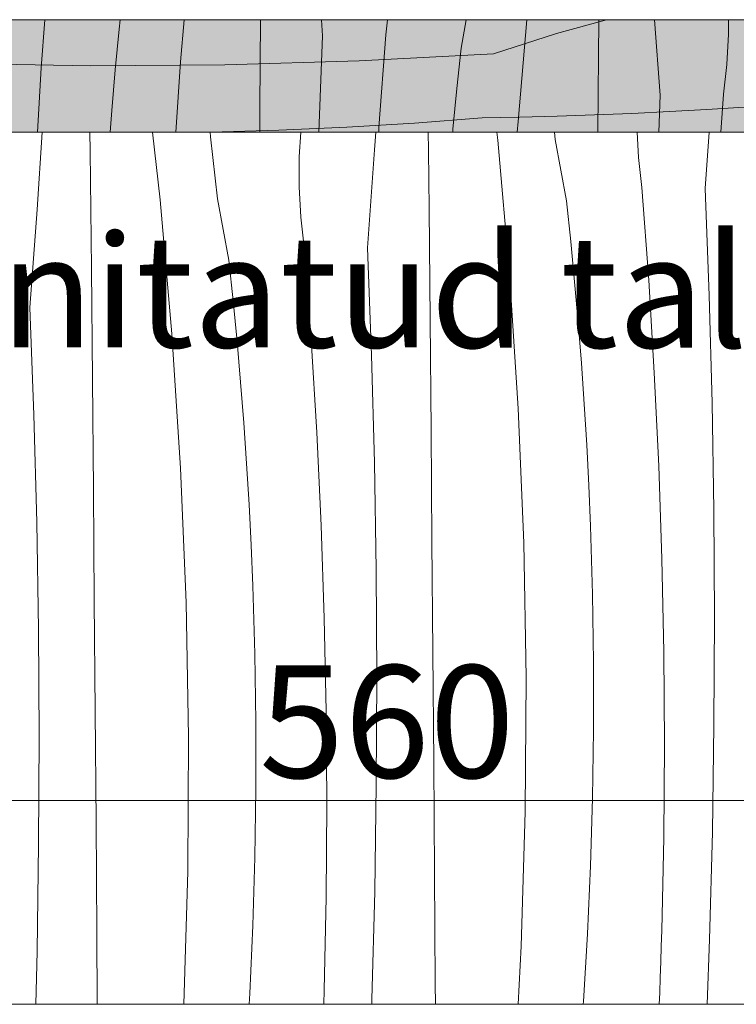
# Model space of a CAD drawing. Units: millimetres. Extents: x 12159 to 126500, y -1422 to 11569.
# Drawn here: x 17223 to 17478, y 0 to 350 of the extents above; entities that cross this region are included whole.
import ezdxf

# ---------------------------------------------------------------- set-up
doc = ezdxf.new("R2010")
doc.units = ezdxf.units.MM
doc.header["$MEASUREMENT"] = 0
doc.linetypes.add('Wipeout_Contour', pattern=[1000, 0, -1000])
for name, color, linetype, lineweight, true_color in [('0_Pen_No__245', 7, 'Continuous', 13, 0x474874), ('AR - PÕRANDAD_Pen_No__87', 7, 'Continuous', 9, 0x8a8a8a), ('SA - MÕÕDUD - erimööbel_Pen_No__245', 7, 'Continuous', 13, 0x474874), ('SA - SISUSTUS - erimööbel_Pen_No__87', 7, 'Continuous', 9, 0x8a8a8a)]:
    doc.layers.add(name, color=color, linetype=linetype, lineweight=lineweight, true_color=true_color)
for name, color, linetype in [('AR - PÕRANDAD', 7, 'Continuous'), ('SA - MÕÕDUD - erimööbel', 7, 'Continuous'), ('SA - SISUSTUS - erimööbel', 7, 'Continuous')]:
    doc.layers.add(name, color=color, linetype=linetype)
doc.layers.add('SA - SISUSTUS - erimööbel_Pen_No__18', color=9, linetype='Continuous', lineweight=13)
doc.styles.add('GENERATED_STYLE_2', font='txt')
doc.styles.add('GENERATED_STYLE_4', font='txt')
doc.dimstyles.new('GENERATED_STYLE__1', dxfattribs={"dimtxt": 40, "dimasz": 19, "dimexe": 0.18, "dimexo": 0.0625, "dimgap": 0, "dimtad": 1, "dimtih": 1, "dimtoh": 1, "dimdec": 0, "dimzin": 0, "dimdsep": 46, "dimtxsty": 'GENERATED_STYLE_2', "dimblk": 'ARROWHEAD_16', "dimblk1": 'ARROWHEAD_16', "dimblk2": 'ARROWHEAD_16', "dimcen": 0.09, "dimclrd": 256, "dimclre": 256, "dimclrt": 256, "dimazin": 0, "dimtfac": 1, "dimtdec": 4, "dimtmove": 0, "dimatfit": 3, "dimfxl": 0, "dimtolj": 1, "dimtzin": 0, "dimarcsym": 0})
doc.dimstyles.new('GENERATED_STYLE__2', dxfattribs={"dimtxt": 40, "dimasz": 19, "dimexe": 0.18, "dimexo": 0.0625, "dimgap": 0, "dimtad": 1, "dimdec": 0, "dimzin": 0, "dimdsep": 46, "dimtxsty": 'GENERATED_STYLE_2', "dimblk": 'ARROWHEAD_16', "dimblk1": 'ARROWHEAD_16', "dimblk2": 'ARROWHEAD_16', "dimcen": 0.09, "dimclrd": 256, "dimclre": 256, "dimclrt": 256, "dimazin": 0, "dimtfac": 1, "dimtdec": 4, "dimtmove": 0, "dimatfit": 3, "dimfxl": 0, "dimtolj": 1, "dimtzin": 0, "dimarcsym": 0})
doc.dimstyles.new('GENERATED_STYLE__4', dxfattribs={"dimtxt": 0.18, "dimasz": 30.4, "dimexe": 0.18, "dimexo": 0.0625, "dimgap": 0, "dimtad": 0, "dimtih": 1, "dimtoh": 1, "dimdec": 4, "dimzin": 0, "dimdsep": 46, "dimcen": 0.09, "dimadec": 0, "dimazin": 0, "dimtfac": 1, "dimtdec": 4, "dimtmove": 0, "dimatfit": 3, "dimldrblk": 'ARROWHEAD_10', "dimfxl": 0, "dimtolj": 1, "dimtzin": 0, "dimarcsym": 0})

# ---------------------------------------------------------------- blocks, each defined once
blk = doc.blocks.new('*X32')
at = {"layer": 'SA - SISUSTUS - erimööbel_Pen_No__18', "color": 9, "linetype": 'Continuous', "lineweight": 13}
for p, q in [((17229.36, 282.51), (17231.18, 310)), ((17248.28, 303.32), (17248.19, 310)), ((17273.15, 285.99), (17270.45, 310)), ((17291.06, 308.32), (17290.98, 310)), ((17293.6, 286.29), (17291.06, 308.32)), ((17322.61, 301.28), (17323.13, 310)), ((17349.43, 303.68), (17349.85, 310)), ((17368.58, 303.6), (17368.51, 310)), ((17393.21, 307.16), (17392.89, 310)), ((17413.66, 307.46), (17413.37, 310)), ((17443.22, 301.02), (17442.74, 310)), ((17466.91, 290.04), (17468.39, 310)), ((17397.42, 259.53), (17393.21, 307.16)), ((17417.63, 285.64), (17413.66, 307.46)), ((17248.52, 282.43), (17248.28, 303.32)), ((17322.58, 290.56), (17322.61, 301.28)), ((17346.84, 268.86), (17349.43, 303.68)), ((17368.79, 282.71), (17368.58, 303.6)), ((17444.4, 290.36), (17443.22, 301.02)), ((17323.15, 279.85), (17322.58, 290.56)), ((17446.87, 257.41), (17444.4, 290.36)), ((17468.35, 251.91), (17466.91, 290.04)), ((17277.35, 238.36), (17273.15, 285.99)), ((17297.56, 264.47), (17293.6, 286.29)), ((17419.15, 271.21), (17417.63, 285.64)), ((17226.77, 247.69), (17229.36, 282.51)), ((17248.72, 261.54), (17248.52, 282.43)), ((17369.15, 243.36), (17368.79, 282.71)), ((17324.34, 269.19), (17323.15, 279.85)), ((17420.55, 256.77), (17419.15, 271.21)), ((17326.8, 236.23), (17324.34, 269.19)), ((17348.28, 230.73), (17346.84, 268.86)), ((17299.09, 250.04), (17297.56, 264.47)), ((17249.08, 222.19), (17248.72, 261.54)), ((17400.51, 211.81), (17397.42, 259.53)), ((17421.82, 242.31), (17420.55, 256.77)), ((17448.88, 224.42), (17446.87, 257.41)), ((17300.48, 235.6), (17299.09, 250.04)), ((17469.39, 213.76), (17468.35, 251.91)), ((17228.21, 209.56), (17226.77, 247.69)), ((17369.49, 204.02), (17369.15, 243.36)), ((17422.95, 227.85), (17421.82, 242.31)), ((17280.44, 190.64), (17277.35, 238.36)), ((17301.75, 221.14), (17300.48, 235.6)), ((17328.81, 203.25), (17326.8, 236.23)), ((17349.32, 192.59), (17348.28, 230.73)), ((17423.96, 213.38), (17422.95, 227.85)), ((17450.45, 191.41), (17448.88, 224.42)), ((17249.42, 182.85), (17249.08, 222.19)), ((17302.88, 206.68), (17301.75, 221.14)), ((17470.02, 175.61), (17469.39, 213.76)), ((17402.47, 164.03), (17400.51, 211.81)), ((17424.83, 198.89), (17423.96, 213.38)), ((17229.25, 171.42), (17228.21, 209.56)), ((17303.89, 192.2), (17302.88, 206.68)), ((17330.38, 170.24), (17328.81, 203.25)), ((17369.81, 164.68), (17369.49, 204.02)), ((17425.58, 184.4), (17424.83, 198.89)), ((17349.96, 154.44), (17349.32, 192.59)), ((17282.4, 142.86), (17280.44, 190.64)), ((17304.76, 177.72), (17303.89, 192.2)), ((17451.56, 158.38), (17450.45, 191.41)), ((17249.74, 143.51), (17249.42, 182.85)), ((17426.19, 169.91), (17425.58, 184.4)), ((17305.51, 163.23), (17304.76, 177.72)), ((17470.26, 137.45), (17470.02, 175.61)), ((17229.89, 133.27), (17229.25, 171.42)), ((17331.49, 137.21), (17330.38, 170.24)), ((17426.92, 145.77), (17426.19, 169.91)), ((17370.12, 125.33), (17369.81, 164.68)), ((17306.12, 148.73), (17305.51, 163.23)), ((17403.3, 116.22), (17402.47, 164.03)), ((17452.23, 125.34), (17451.56, 158.38)), ((17350.19, 116.28), (17349.96, 154.44)), ((17306.85, 124.6), (17306.12, 148.73)), ((17250.05, 104.16), (17249.74, 143.51)), ((17427.28, 121.62), (17426.92, 145.77)), ((17283.23, 95.05), (17282.4, 142.86)), ((17332.16, 104.17), (17331.49, 137.21)), ((17470.08, 99.3), (17470.26, 137.45)), ((17230.12, 95.11), (17229.89, 133.27)), ((17307.22, 100.45), (17306.85, 124.6)), ((17370.42, 85.99), (17370.12, 125.33)), ((17452.44, 92.3), (17452.23, 125.34)), ((17427.29, 97.47), (17427.28, 121.62)), ((17350.02, 78.13), (17350.19, 116.28)), ((17403, 68.4), (17403.3, 116.22)), ((17250.35, 64.82), (17250.05, 104.16)), ((17332.38, 71.13), (17332.16, 104.17)), ((17307.22, 76.3), (17307.22, 100.45)), ((17469.51, 61.15), (17470.08, 99.3)), ((17229.95, 56.96), (17230.12, 95.11)), ((17282.94, 47.23), (17283.23, 95.05)), ((17426.93, 73.33), (17427.29, 97.47)), ((17452.21, 59.25), (17452.44, 92.3)), ((17370.7, 46.64), (17370.42, 85.99)), ((17349.44, 39.97), (17350.02, 78.13)), ((17306.86, 52.16), (17307.22, 76.3)), ((17332.14, 38.08), (17332.38, 71.13)), ((17426.2, 49.19), (17426.93, 73.33)), ((17401.58, 20.61), (17403, 68.4)), ((17250.64, 25.47), (17250.35, 64.82)), ((17468.53, 23), (17469.51, 61.15)), ((17229.37, 18.8), (17229.95, 56.96)), ((17451.52, 26.22), (17452.21, 59.25)), ((17306.14, 28.02), (17306.86, 52.16)), ((17425.12, 25.07), (17426.2, 49.19)), ((17281.53, 0), (17282.94, 47.23)), ((17370.97, 7.3), (17370.7, 46.64)), ((17348.47, 1.83), (17349.44, 39.97)), ((17331.46, 5.04), (17332.14, 38.08)), ((17305.05, 3.9), (17306.14, 28.02)), ((17250.81, 0), (17250.64, 25.47)), ((17423.67, 0.96), (17425.12, 25.07)), ((17451.36, 20.66), (17451.52, 26.22)), ((17467.7, 0), (17468.53, 23)), ((17228.89, 0), (17229.37, 18.8)), ((17400.48, 0), (17401.58, 20.61)), ((17451.19, 15.12), (17451.36, 20.66)), ((17451.01, 9.57), (17451.19, 15.12)), ((17371.02, 0), (17370.97, 7.3)), ((17450.81, 4.02), (17451.01, 9.57)), ((17304.82, 0), (17305.05, 3.9)), ((17331.31, 0), (17331.46, 5.04)), ((17450.66, 0), (17450.81, 4.02)), ((17348.4, 0), (17348.47, 1.83)), ((17423.6, 0), (17423.67, 0.96))]:
    blk.add_line(p, q, dxfattribs=at)
blk = doc.blocks.new('Section Element_19_1')
at = {"color": 254, "linetype": 'Wipeout_Contour', "lineweight": 0, "ltscale": 2372639.585944498}
blk.add_wipeout([(15388.26, 310), (15388.26, 0), (18748.26, 0), (18748.26, 310), (18203.2, 310), (18203.2, 260), (18203.2, 234.12), (18203.21, 210), (18203.22, 189.29), (18203.23, 173.4), (18203.25, 163.41), (18203.26, 160), (18202.75, 156.12), (18201.25, 152.5), (18198.87, 149.39), (18195.76, 147.01), (18192.14, 145.51), (18188.26, 145), (18184.38, 145.51), (18180.76, 147.01), (18177.65, 149.39), (18175.27, 152.5), (18173.77, 156.12), (18173.26, 160), (18173.25, 163.41), (18173.23, 173.4), (18173.22, 189.29), (18173.21, 210), (18173.2, 234.12), (18173.2, 260), (18173.2, 310), (17643.2, 310), (17643.2, 260), (17643.2, 234.12), (17643.21, 210), (17643.22, 189.29), (17643.23, 173.4), (17643.25, 163.41), (17643.26, 160), (17642.75, 156.12), (17641.25, 152.5), (17638.87, 149.39), (17635.76, 147.01), (17632.14, 145.51), (17628.26, 145), (17624.38, 145.51), (17620.76, 147.01), (17617.65, 149.39), (17615.27, 152.5), (17613.77, 156.12), (17613.26, 160), (17613.25, 163.41), (17613.23, 173.4), (17613.22, 189.29), (17613.21, 210), (17613.2, 234.12), (17613.2, 260), (17613.2, 310), (17083.2, 310), (17083.2, 260), (17083.2, 234.12), (17083.21, 210), (17083.22, 189.29), (17083.23, 173.4), (17083.25, 163.41), (17083.26, 160), (17082.75, 156.12), (17081.25, 152.5), (17078.87, 149.39), (17075.76, 147.01), (17072.14, 145.51), (17068.26, 145), (17064.38, 145.51), (17060.76, 147.01), (17057.65, 149.39), (17055.27, 152.5), (17053.77, 156.12), (17053.26, 160), (17053.25, 163.41), (17053.23, 173.4), (17053.22, 189.29), (17053.21, 210), (17053.2, 234.12), (17053.2, 260), (17053.2, 310), (16523.21, 310), (16523.21, 260), (16523.21, 234.12), (16523.22, 210), (16523.23, 189.29), (16523.24, 173.4), (16523.25, 163.41), (16523.27, 160), (16522.76, 156.12), (16521.26, 152.5), (16518.88, 149.39), (16515.77, 147.01), (16512.15, 145.51), (16508.27, 145), (16504.39, 145.51), (16500.77, 147.01), (16497.66, 149.39), (16495.28, 152.5), (16493.78, 156.12), (16493.27, 160), (16493.25, 163.41), (16493.24, 173.4), (16493.23, 189.29), (16493.22, 210), (16493.21, 234.12), (16493.21, 260), (16493.21, 310), (15963.22, 310), (15963.22, 260), (15963.22, 234.12), (15963.22, 210), (15963.23, 189.29), (15963.25, 173.4), (15963.26, 163.41), (15963.28, 160), (15962.76, 156.12), (15961.27, 152.5), (15958.88, 149.39), (15955.78, 147.01), (15952.16, 145.51), (15948.28, 145), (15944.39, 145.51), (15940.78, 147.01), (15937.67, 149.39), (15935.29, 152.5), (15933.79, 156.12), (15933.28, 160), (15933.26, 163.41), (15933.25, 173.4), (15933.23, 189.29), (15933.22, 210), (15933.22, 234.12), (15933.22, 260), (15933.22, 310)], dxfattribs=at).dxf.layer = 'SA - SISUSTUS - erimööbel'
at = {"layer": 'SA - SISUSTUS - erimööbel', "lineweight": 0}
blk.add_blockref('*X32', (0, 0), dxfattribs=at)
blk = doc.blocks.new('Section Element_23_1')
at = {"layer": 'AR - PÕRANDAD_Pen_No__87', "color": 252, "linetype": 'Continuous', "lineweight": 9, "true_color": 0x8a8a8a}
blk.add_line((19664.26, 0), (12674.26, 0), dxfattribs=at)
blk = doc.blocks.new('*X96')
at = {"layer": 'SA - SISUSTUS - erimööbel_Pen_No__18', "color": 9, "linetype": 'Continuous', "lineweight": 13}
for p, q in [((17230.89, 332.86), (17232.17, 350)), ((17257.21, 332.22), (17258.61, 346.67)), ((17258.61, 346.67), (17258.96, 350)), ((17280.34, 334.98), (17281.67, 350)), ((17308.61, 318.82), (17308.89, 350)), ((17330.92, 344.32), (17330.5, 350)), ((17353.42, 344.64), (17354.02, 350)), ((17380.2, 339.92), (17382.03, 350)), ((17400.41, 313.81), (17403.6, 350)), ((17429.04, 336.99), (17429.16, 350)), ((17450.99, 323.15), (17448.99, 350)), ((17475.25, 344.84), (17475.24, 350)), ((17329.62, 310), (17330.92, 344.32)), ((17350.96, 311.69), (17353.42, 344.64)), ((17474.68, 334.13), (17475.25, 344.84)), ((17378.67, 325.49), (17380.2, 339.92)), ((17428.79, 310), (17429.04, 336.99)), ((17229.5, 310), (17230.89, 332.86)), ((17278.72, 310), (17280.34, 334.98)), ((17473.49, 323.47), (17474.68, 334.13)), ((17255.94, 317.77), (17257.21, 332.22)), ((17377.28, 311.05), (17378.67, 325.49)), ((17450.49, 310), (17450.99, 323.15)), ((17472.48, 310), (17473.49, 323.47)), ((17308.54, 310), (17308.61, 318.82)), ((17255.33, 310), (17255.94, 317.77)), ((17350.86, 310), (17350.96, 311.69)), ((17400.16, 310), (17400.41, 313.81)), ((17377.19, 310), (17377.28, 311.05))]:
    blk.add_line(p, q, dxfattribs=at)
blk = doc.blocks.new('Section Element_81_1')
at = {"color": 254, "linetype": 'Wipeout_Contour', "lineweight": 0, "ltscale": 68285.967445}
blk.add_wipeout([(15388.26, 310), (18748.26, 310), (18748.26, 350), (15388.26, 350)], dxfattribs=at).dxf.layer = 'SA - SISUSTUS - erimööbel'
at = {"layer": 'SA - SISUSTUS - erimööbel_Pen_No__87', "color": 252, "linetype": 'Continuous', "lineweight": 9, "true_color": 0x8a8a8a}
blk.add_line((15388.26, 310), (18748.26, 310), dxfattribs=at)
at = {"layer": 'SA - SISUSTUS - erimööbel', "lineweight": 0}
blk.add_blockref('*X96', (0, 0), dxfattribs=at)
blk = doc.blocks.new('*X178')
at = {"layer": 'SA - SISUSTUS - erimööbel_Pen_No__18', "color": 9, "linetype": 'Continuous', "lineweight": 13}
for p, q in [((17414.08, 345.12), (17431.85, 350)), ((17391.69, 337.9), (17414.08, 345.12)), ((17391.69, 337.9), (17343.94, 335.35)), ((17248.33, 333.63), (17200.52, 334.46)), ((17296.15, 333.93), (17248.33, 333.63)), ((17343.94, 335.35), (17296.15, 333.93)), ((17480.82, 318.91), (17467.53, 318.08)), ((17387.67, 315.07), (17363.59, 313.26)), ((17400.99, 315.34), (17387.67, 315.07)), ((17414.3, 315.7), (17400.99, 315.34)), ((17427.61, 316.15), (17414.3, 315.7)), ((17440.92, 316.7), (17427.61, 316.15)), ((17454.23, 317.34), (17440.92, 316.7)), ((17467.53, 318.08), (17454.23, 317.34)), ((17339.48, 311.81), (17315.36, 310.73)), ((17363.59, 313.26), (17339.48, 311.81)), ((17315.36, 310.73), (17291.22, 310))]:
    blk.add_line(p, q, dxfattribs=at)
blk = doc.blocks.new('Fill_2_1', base_point=(0, 0))
at = {"layer": 'SA - SISUSTUS - erimööbel_Pen_No__18', "linetype": 'Continuous', "lineweight": 0, "true_color": 0xffffff}
blk.add_hatch(color=7, dxfattribs=at).paths.add_polyline_path([(15388.26, 350), (15388.26, 310), (18748.26, 310), (18748.26, 350)])
at = {"layer": 'SA - SISUSTUS - erimööbel_Pen_No__87', "color": 252, "linetype": 'Continuous', "lineweight": 9, "true_color": 0x8a8a8a, "flags": 128}
blk.add_lwpolyline([(15388.26, 350), (15388.26, 310), (18748.26, 310), (18748.26, 350)], close=True, dxfattribs=at)
at = {"layer": 'SA - SISUSTUS - erimööbel_Pen_No__18', "color": 9, "linetype": 'Continuous', "lineweight": 13}
blk.add_blockref('*X178', (0, 0), dxfattribs=at)
blk = doc.blocks.new('*D183')
at = {"layer": 'SA - MÕÕDUD - erimööbel_Pen_No__245', "linetype": 'Continuous', "lineweight": 13, "true_color": 0x474874}
for points in [[(15388.26, 558.21), (15405.58, 548.21), (15405.58, 568.21)], [(18788.27, 558.21), (18770.95, 568.21), (18770.95, 548.21)], [(18788.27, 558.21), (18805.59, 548.21), (18805.59, 568.21)]]:
    blk.add_hatch(color=167, dxfattribs=at).paths.add_polyline_path(points)
at = {"layer": 'SA - MÕÕDUD - erimööbel_Pen_No__245', "color": 167, "linetype": 'Continuous', "lineweight": 13, "true_color": 0x474874}
for p, q in [((15388.26, 539.46), (15388.26, 576.96)), ((18788.27, 539.46), (18788.27, 576.96)), ((15388.26, 558.21), (15405.58, 568.21)), ((15405.58, 568.21), (15405.58, 548.21)), ((18770.95, 548.21), (18770.95, 568.21)), ((18788.27, 558.21), (18770.95, 568.21)), ((15388.26, 558.21), (15405.58, 548.21)), ((15405.58, 558.21), (18770.95, 558.21)), ((18788.27, 558.21), (18770.95, 548.21))]:
    blk.add_line(p, q, dxfattribs=at)
at = {"layer": 'SA - MÕÕDUD - erimööbel_Pen_No__245', "color": 167, "lineweight": 13, "true_color": 0x474874, "insert": (17028.47, 566.21), "char_height": 40, "attachment_point": 7, "style": 'GENERATED_STYLE_2'}
blk.add_mtext('\\A1;{\\pql;\\fSwis721 Cn BT|b0|i0|c0|p0;\\W1.000000;3,400}', dxfattribs=at)
blk = doc.blocks.new('ARROWHEAD_16')
at = {"linetype": 'Continuous', "lineweight": 0}
blk.add_hatch(color=0, dxfattribs=at).paths.add_polyline_path([(-0.9093, 0.525), (0, 0), (-0.9093, -0.525)])
at = {"color": 0, "linetype": 'Continuous', "lineweight": 0}
blk.add_line((0, 0), (-1, 0), dxfattribs=at)
blk = doc.blocks.new('*D186')
at = {"layer": 'SA - MÕÕDUD - erimööbel_Pen_No__245', "linetype": 'Continuous', "lineweight": 13, "true_color": 0x474874}
for points in [[(15388.26, 1753.86), (15405.58, 1743.86), (15405.58, 1763.86)], [(18788.27, 1753.86), (18770.95, 1763.86), (18770.95, 1743.86)], [(18788.27, 1753.86), (18805.59, 1743.86), (18805.59, 1763.86)]]:
    blk.add_hatch(color=167, dxfattribs=at).paths.add_polyline_path(points)
at = {"layer": 'SA - MÕÕDUD - erimööbel_Pen_No__245', "color": 167, "linetype": 'Continuous', "lineweight": 13, "true_color": 0x474874}
for p, q in [((15388.26, 1735.11), (15388.26, 1772.61)), ((18788.27, 1735.11), (18788.27, 1772.61)), ((15388.26, 1753.86), (15405.58, 1763.86)), ((15405.58, 1763.86), (15405.58, 1743.86)), ((18770.95, 1743.86), (18770.95, 1763.86)), ((18788.27, 1753.86), (18770.95, 1763.86)), ((15388.26, 1753.86), (15405.58, 1743.86)), ((15405.58, 1753.86), (18770.95, 1753.86)), ((18788.27, 1753.86), (18770.95, 1743.86))]:
    blk.add_line(p, q, dxfattribs=at)
at = {"layer": 'SA - MÕÕDUD - erimööbel_Pen_No__245', "color": 167, "lineweight": 13, "true_color": 0x474874, "insert": (17028.47, 1761.86), "char_height": 40, "attachment_point": 7, "style": 'GENERATED_STYLE_2'}
blk.add_mtext('\\A1;{\\pql;\\fSwis721 Cn BT|b0|i0|c0|p0;\\W1.000000;3,400}', dxfattribs=at)
blk = doc.blocks.new('*D235')
at = {"layer": 'SA - MÕÕDUD - erimööbel_Pen_No__245', "linetype": 'Continuous', "lineweight": 13, "true_color": 0x474874}
for points in [[(17068.2, 72.5), (17050.88, 82.5), (17050.88, 62.5)], [(17068.2, 72.5), (17085.52, 62.5), (17085.52, 82.5)], [(17628.19, 72.5), (17610.87, 82.5), (17610.87, 62.5)], [(17628.19, 72.5), (17645.51, 62.5), (17645.51, 82.5)]]:
    blk.add_hatch(color=167, dxfattribs=at).paths.add_polyline_path(points)
at = {"layer": 'SA - MÕÕDUD - erimööbel_Pen_No__245', "color": 167, "linetype": 'Continuous', "lineweight": 13, "true_color": 0x474874}
for p, q in [((17068.2, 53.75), (17068.2, 91.25)), ((17628.19, 53.75), (17628.19, 91.25)), ((17068.2, 72.5), (17085.52, 82.5)), ((17085.52, 82.5), (17085.52, 62.5)), ((17610.87, 62.5), (17610.87, 82.5)), ((17628.19, 72.5), (17610.87, 82.5)), ((17068.2, 72.5), (17085.52, 62.5)), ((17085.52, 72.5), (17610.87, 72.5)), ((17628.19, 72.5), (17610.87, 62.5))]:
    blk.add_line(p, q, dxfattribs=at)
at = {"layer": 'SA - MÕÕDUD - erimööbel_Pen_No__245', "color": 167, "lineweight": 13, "true_color": 0x474874, "insert": (17308.35, 80.5), "char_height": 40, "attachment_point": 7, "style": 'GENERATED_STYLE_2'}
blk.add_mtext('\\A1;{\\pql;\\fSwis721 Cn BT|b0|i0|c0|p0;\\W1.000000;560}', dxfattribs=at)
blk = doc.blocks.new('*D240')
at = {"layer": 'SA - MÕÕDUD - erimööbel_Pen_No__245', "linetype": 'Continuous', "lineweight": 13, "true_color": 0x474874}
blk.add_hatch(color=167, dxfattribs=at).paths.add_polyline_path([(18529.36, 310), (18519.36, 292.68), (18539.36, 292.68)])
at = {"layer": 'SA - MÕÕDUD - erimööbel_Pen_No__245', "color": 167, "linetype": 'Continuous', "lineweight": 13, "true_color": 0x474874}
for p, q in [((18548.11, 310), (18510.61, 310)), ((18529.36, 310), (18519.36, 292.68)), ((18529.36, 310), (18539.36, 292.68)), ((18539.36, 292.68), (18519.36, 292.68)), ((18529.36, 287.68), (18529.36, 292.68))]:
    blk.add_line(p, q, dxfattribs=at)
at = {"layer": 'SA - MÕÕDUD - erimööbel_Pen_No__245', "color": 167, "lineweight": 13, "true_color": 0x474874, "insert": (18521.36, 239.55), "char_height": 40, "attachment_point": 7, "rotation": 90, "style": 'GENERATED_STYLE_2'}
blk.add_mtext('\\A1;{\\pql;\\fSwis721 Cn BT|b0|i0|c0|p0;\\W1.000000;40}', dxfattribs=at)
blk = doc.blocks.new('*D241')
at = {"layer": 'SA - MÕÕDUD - erimööbel_Pen_No__245', "linetype": 'Continuous', "lineweight": 13, "true_color": 0x474874}
blk.add_hatch(color=167, dxfattribs=at).paths.add_polyline_path([(18529.36, 310), (18519.36, 292.68), (18539.36, 292.68)])
at = {"layer": 'SA - MÕÕDUD - erimööbel_Pen_No__245', "color": 167, "linetype": 'Continuous', "lineweight": 13, "true_color": 0x474874}
blk.add_line((18548.11, 310), (18510.61, 310), dxfattribs=at)
blk = doc.blocks.new('*D242')
at = {"layer": 'SA - MÕÕDUD - erimööbel_Pen_No__245', "linetype": 'Continuous', "lineweight": 13, "true_color": 0x474874}
for points in [[(18529.36, 350), (18539.36, 367.32), (18519.36, 367.32)], [(18529.36, 310), (18519.36, 292.68), (18539.36, 292.68)]]:
    blk.add_hatch(color=167, dxfattribs=at).paths.add_polyline_path(points)
at = {"layer": 'SA - MÕÕDUD - erimööbel_Pen_No__245', "color": 167, "linetype": 'Continuous', "lineweight": 13, "true_color": 0x474874}
for p, q in [((18548.11, 350), (18510.61, 350)), ((18529.36, 310), (18529.36, 350)), ((18548.11, 310), (18510.61, 310))]:
    blk.add_line(p, q, dxfattribs=at)
blk = doc.blocks.new('ARROWHEAD_10')
at = {"linetype": 'Continuous', "lineweight": 0}
blk.add_hatch(color=0, dxfattribs=at).paths.add_polyline_path([(-0.525, 0.525), (0, 0), (-0.525, -0.525)])
at = {"color": 0, "linetype": 'Continuous', "lineweight": 0}
blk.add_line((0, 0), (-1, 0), dxfattribs=at)

msp = doc.modelspace()

# ---------------------------------------------------------------- block references
at = {"layer": 'SA - SISUSTUS - erimööbel', "lineweight": 0}
msp.add_blockref('Section Element_19_1', (0, 0), dxfattribs=at)

# ---------------------------------------------------------------- next in the draw order: block references
at = {"layer": 'AR - PÕRANDAD', "lineweight": 0}
msp.add_blockref('Section Element_23_1', (0, 0), dxfattribs=at)
at = {"layer": 'SA - SISUSTUS - erimööbel', "lineweight": 0}
msp.add_blockref('Section Element_81_1', (0, 0), dxfattribs=at)

# ---------------------------------------------------------------- next in the draw order: texts
at = {"layer": '0_Pen_No__245', "color": 167, "linetype": 'Continuous', "lineweight": 13, "true_color": 0x474874, "insert": (16741.64, 253.41), "char_height": 40, "attachment_point": 4, "style": 'GENERATED_STYLE_4'}
msp.add_mtext('\\A1;{\\pql;\\fOpen Sans|b0|i0|c0|p0;\\W1.000000;Pingi\\fOpen Sans|b0|i0|c0|p0;\\W1.000000; \\fOpen Sans|b0|i0|c0|p0;\\W1.000000;kandurid\\fOpen Sans|b0|i0|c0|p0;\\W1.000000; \\fOpen Sans|b0|i0|c0|p0;\\H0.998235x;\\W1.000000; kinnitatu\\fOpen Sans|b0|i0|c0|p0;\\H1.001768x;\\W1.000000;d\\fOpen Sans|b0|i0|c0|p0;\\W1.000000; tallaga tagaseina}', dxfattribs=at)

# ---------------------------------------------------------------- next in the draw order: dimensions: what is measured, and where the dimension line sits
at = {"layer": 'SA - MÕÕDUD - erimööbel', "color": 167, "linetype": 'Continuous', "lineweight": 13, "true_color": 0x474874}
dim = msp.add_linear_dim(base=(17628.19, 72.5), p1=(17068.2, 145), p2=(17628.19, 145), dimstyle='GENERATED_STYLE__1', dxfattribs=at)
dim.commit()
dim.dimension.update_dxf_attribs({"geometry": '*D235', "text_midpoint": (17354.02, 100.5), "dimtype": 160})

# ---------------------------------------------------------------- next in the draw order: leaders
at = {"layer": '0_Pen_No__245', "color": 167, "linetype": 'Continuous', "lineweight": 13, "true_color": 0x474874, "path_type": 1, "annotation_type": 0, "has_hookline": 1, "hookline_direction": 0, "text_width": 1109.8}
msp.add_leader([(16537.43, 179.27), (16552, 226.04), (16729.64, 260.51)], dimstyle='GENERATED_STYLE__4', dxfattribs=at)

# ---------------------------------------------------------------- next in the draw order: block references
at = {"layer": 'SA - SISUSTUS - erimööbel_Pen_No__18', "color": 9, "linetype": 'Continuous', "lineweight": 13}
msp.add_blockref('Fill_2_1', (0, 0), dxfattribs=at)

# ---------------------------------------------------------------- next in the draw order: dimensions: what is measured, and where the dimension line sits
at = {"layer": 'SA - MÕÕDUD - erimööbel', "color": 167, "linetype": 'Continuous', "lineweight": 13, "true_color": 0x474874}
for base, picture, middle in [((18788.27, 1753.86), '*D186', (17095.48, 1781.86)), ((18788.27, 558.21), '*D183', (17095.48, 586.21))]:
    dim = msp.add_linear_dim(base=base, p1=(15388.26, 0.98), p2=(18788.27, 0), dimstyle='GENERATED_STYLE__1', dxfattribs=at)
    dim.commit()
    dim.dimension.update_dxf_attribs({"geometry": picture, "text_midpoint": middle, "dimtype": 160})
for base, p1, p2, picture, middle in [((18529.36, 350), (17068.26, 310), (17068.26, 350), '*D242', (18501.36, 269.99)), ((18529.35946268, 310.00001982), (17068.25997621, 310.00001982), (17068.25997621, 310.00001982), '*D240', (18501.35946286, 311.93936013)), ((18529.35946268, 310.00001982), (17068.25997621, 310.00001982), (17068.25997621, 310.00001982), '*D241', (18501.35946286, 311.93936013))]:
    dim = msp.add_linear_dim(base=base, p1=p1, p2=p2, angle=90, dimstyle='GENERATED_STYLE__2', dxfattribs=at)
    dim.commit()
    dim.dimension.update_dxf_attribs({"geometry": picture, "text_midpoint": middle, "dimtype": 160, "text_rotation": 90})

# ---------------------------------------------------------------- next in the draw order: leaders
at = {"layer": '0_Pen_No__245', "color": 167, "linetype": 'Continuous', "lineweight": 13, "true_color": 0x474874, "path_type": 1, "annotation_type": 0, "has_hookline": 1, "hookline_direction": 0, "text_width": 1529.33}
msp.add_leader([(15976.9, 312.99), (15991.47, 359.77), (16933.78, 394.24)], dimstyle='GENERATED_STYLE__4', dxfattribs=at)

doc.saveas('drawing.dxf')
